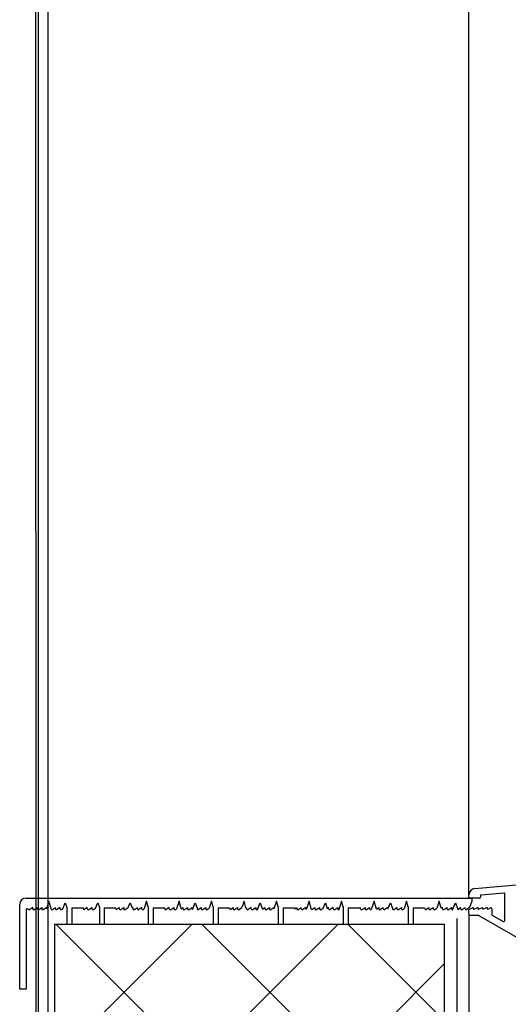
# Model space of a CAD drawing. Units: millimetres. Extents: x -1684 to 83164, y -17218 to 2846.
# Drawn here: x 82382 to 82532, y -6557 to -6254 of the extents above; entities that cross this region are included whole.
import ezdxf

# ---------------------------------------------------------------- set-up
doc = ezdxf.new("R2010")
doc.units = ezdxf.units.MM
doc.header["$LTSCALE"] = 10
doc.linetypes.add('ACISOTGL', pattern=[3, 2, -1])
for name, color, linetype in [('BEMASS', 3, 'Continuous'), ('FENSTER', 7, 'Continuous'), ('SCHRAFF', 6, 'Continuous')]:
    doc.layers.add(name, color=color, linetype=linetype)

# ---------------------------------------------------------------- blocks, each defined once
blk = doc.blocks.new('Therm3.0_80x60')
at = {"color": 7, "linetype": 'Continuous', "lineweight": 30}
for p, q in [((-8.9, 295), (-8.9, 564.03)), ((-8.9, 25.97), (-8.9, 295)), ((-7.08, 27.96), (6.82, 29.18)), ((-8.9, 25.3), (-8.9, 25.97)), ((-5.7, 25), (-8.6, 25)), ((-5.4, 25.62), (-5.4, 25.3)), ((1.77, 26.53), (-5.13, 25.92)), ((2.1, 18.05), (2.1, 26.23)), ((-8.9, 20.1), (-8.9, 21.32)), ((-8.72, 21.59), (-7.83, 21.98)), ((-7.48, 21.76), (-7.48, 21.58)), ((-7.48, 21.58), (-7.35, 21.58)), ((-7.35, 21.58), (-6.41, 21.99)), ((-6.06, 21.76), (-6.06, 21.58)), ((-6.06, 21.58), (-5.93, 21.58)), ((-5.93, 21.58), (-4.99, 21.99)), ((-4.64, 21.76), (-4.64, 21.58)), ((-4.64, 21.58), (-4.51, 21.58)), ((-4.51, 21.58), (-3.57, 21.99)), ((-3.22, 21.76), (-3.22, 21.58)), ((-3.22, 21.58), (-3.09, 21.58)), ((-3.09, 21.58), (-2.25, 21.94)), ((-1.9, 21.71), (-1.9, 20.02)), ((-5.96, 19.6), (-8.4, 19.6)), ((15.53, 7.24), (-5.81, 19.56)), ((-1.75, 19.76), (1.65, 17.79))]:
    blk.add_line(p, q, dxfattribs=at)
for centre, radius, start, end in [((-6.9, 25.97), 2, 95, 180), ((-8.6, 25.3), 0.3, 180, 270), ((-5.7, 25.3), 0.3, 270, 360), ((-5.1, 25.62), 0.3, 95, 180), ((1.8, 26.23), 0.3, 0, 95), ((-8.6, 21.32), 0.3, 113.8, 180), ((-7.73, 21.76), 0.25, 0, 113.8), ((-6.31, 21.76), 0.25, 0, 113.8), ((-4.89, 21.76), 0.25, 0, 113.8), ((-3.47, 21.76), 0.25, 0, 113.8), ((-2.15, 21.71), 0.25, 0, 113.8), ((-8.4, 20.1), 0.5, 180, 270), ((-5.96, 19.3), 0.3, 60, 90), ((-1.6, 20.02), 0.3, 180, 240), ((1.8, 18.05), 0.3, 240, 0)]:
    blk.add_arc(centre, radius, start, end, dxfattribs=at)
blk = doc.blocks.new('Therm3.0_80x60x30')
at = {"layer": 'FENSTER', "color": 3}
blk.add_blockref('Therm3.0_80x60', (8.9, 0), dxfattribs=at)
blk = doc.blocks.new('Dämmanschluss2.0_120_u')
at = {"color": 7, "linetype": 'Continuous', "lineweight": 30}
for p, q in [((2, 28), (139, 28)), ((139, 28), (139, 27)), ((0, 0), (0, 26)), ((2, 24.7), (2.6, 24.7)), ((2, 24.7), (2, 0)), ((4, 25.1), (3.07, 24.45)), ((4, 24.7), (4, 25.1)), ((4.47, 24.45), (5.4, 25.1)), ((5.4, 25.1), (5.4, 24.7)), ((5.87, 24.45), (6.8, 25.1)), ((6.8, 25.1), (6.8, 24.7)), ((7.27, 24.45), (8.2, 25.1)), ((9, 27), (8.2, 24.69)), ((8.2, 25.1), (8.2, 24.7)), ((9.56, 25.07), (9, 27)), ((9.56, 25.07), (9.6, 25.1)), ((9.6, 25.1), (9.6, 24.92)), ((9.74, 24.45), (9.6, 24.92)), ((10.07, 24.45), (11, 25.1)), ((11, 24.7), (11, 25.1)), ((12.4, 25.1), (11.47, 24.45)), ((12.4, 24.7), (12.4, 25.1)), ((12.87, 24.45), (13.23, 24.7)), ((13.23, 24.7), (14, 26.5)), ((14, 26.5), (14.5, 25.1)), ((14.5, 25.1), (14.5, 20)), ((16, 25), (19.58, 25)), ((16, 25), (16, 20)), ((19.75, 24.4), (19.58, 25)), ((20.8, 25.1), (19.87, 24.45)), ((20.8, 24.7), (20.8, 25.1)), ((21.27, 24.45), (22.2, 25.1)), ((22.2, 25.1), (22.2, 24.7)), ((22.67, 24.45), (23.32, 24.9)), ((23.32, 24.9), (24, 26.5)), ((24, 26.5), (24.5, 25.1)), ((24.5, 25.1), (24.5, 20)), ((26, 25), (29.58, 25)), ((26, 25), (26, 20)), ((29.72, 24.49), (29.58, 25)), ((29.72, 24.49), (30.6, 25.1)), ((30.6, 25.1), (30.6, 24.7)), ((31.07, 24.45), (32, 25.1)), ((32, 25.1), (32, 24.7)), ((32.47, 24.45), (33.4, 25.1)), ((33.4, 25.1), (34, 26.5)), ((34, 26.5), (34.56, 24.93)), ((34.56, 24.93), (34.8, 25.1)), ((34.8, 25.1), (34.8, 24.7)), ((35.27, 24.45), (36.2, 25.1)), ((36.2, 24.7), (36.2, 25.1)), ((37.6, 25.1), (36.67, 24.45)), ((37.6, 24.7), (37.6, 25.1)), ((38.07, 24.45), (38.13, 24.5)), ((39, 27), (38.13, 24.5)), ((39.5, 25.27), (39, 27)), ((39.5, 25.27), (39.5, 20)), ((41, 25), (44.6, 25)), ((41, 25), (41, 20)), ((44.6, 24.82), (44.6, 25)), ((44.6, 24.82), (44.73, 24.45)), ((46, 25.1), (45.07, 24.45)), ((46, 24.7), (46, 25.1)), ((46.47, 24.45), (47.4, 25.1)), ((47.4, 25.1), (47.4, 24.7)), ((47.87, 24.45), (48.2, 24.68)), ((49, 27), (48.2, 24.68)), ((49.66, 24.72), (49, 27)), ((49.66, 24.72), (50.2, 25.1)), ((50.2, 25.1), (50.2, 24.7)), ((50.67, 24.45), (51.6, 25.1)), ((51.6, 25.1), (51.6, 24.7)), ((52.07, 24.45), (53, 25.1)), ((53, 24.7), (53, 25.1)), ((53.12, 24.46), (54, 26.5)), ((54, 26.5), (54.75, 24.4)), ((54.87, 24.45), (55.8, 25.1)), ((55.8, 25.1), (55.8, 24.7)), ((56.27, 24.45), (57.2, 25.1)), ((57.2, 25.1), (57.2, 24.7)), ((57.67, 24.45), (58.26, 24.86)), ((59, 27), (58.26, 24.86)), ((59.5, 25.27), (59, 27)), ((59.5, 25.27), (59.5, 20)), ((61, 25), (61, 20)), ((61, 25), (64.54, 25)), ((64.54, 25), (64.72, 24.49)), ((64.72, 24.49), (65.6, 25.1)), ((65.6, 25.1), (65.6, 24.7)), ((66.07, 24.45), (67, 25.1)), ((67, 25.1), (67, 24.7)), ((67.47, 24.45), (68.32, 25.05)), ((69, 27), (68.32, 25.05)), ((69.59, 24.95), (69, 27)), ((69.59, 24.95), (69.8, 25.1)), ((69.8, 24.7), (69.8, 25.1)), ((71.2, 25.1), (70.27, 24.45)), ((71.2, 24.7), (71.2, 25.1)), ((71.67, 24.45), (72.6, 25.1)), ((72.6, 25.1), (72.6, 24.7)), ((73.07, 24.45), (73.15, 24.51)), ((73.15, 24.51), (74, 26.5)), ((74, 26.5), (74.68, 24.6)), ((74.68, 24.6), (75.4, 25.1)), ((75.4, 25.1), (75.4, 24.7)), ((75.87, 24.45), (76.8, 25.1)), ((76.8, 25.1), (76.8, 24.7)), ((77.27, 24.45), (78.2, 25.1)), ((79, 27), (78.2, 24.69)), ((78.2, 24.7), (78.2, 25.1)), ((79.5, 25.27), (79, 27)), ((79.5, 25.27), (79.5, 20)), ((81, 25), (84.54, 25)), ((81, 25), (81, 20)), ((84.54, 25), (84.64, 24.71)), ((84.64, 24.71), (85.06, 25)), ((85.06, 25), (85.2, 25)), ((85.2, 25), (85.2, 24.7)), ((85.67, 24.45), (86.6, 25.1)), ((86.6, 24.7), (86.6, 25.1)), ((88, 25.1), (87.07, 24.45)), ((88, 24.7), (88, 25.1)), ((89, 27), (88.12, 24.46)), ((89.75, 24.4), (89, 27)), ((89.87, 24.45), (90.8, 25.1)), ((90.8, 25.1), (90.8, 24.7)), ((91.27, 24.45), (92.2, 25.1)), ((92.2, 25.1), (92.2, 24.7)), ((92.67, 24.45), (93.32, 24.9)), ((93.32, 24.9), (94, 26.5)), ((94, 26.5), (94.6, 24.82)), ((94.6, 24.82), (95, 25.1)), ((95, 24.7), (95, 25.1)), ((96.4, 25.1), (95.47, 24.45)), ((96.4, 24.7), (96.4, 25.1)), ((96.87, 24.45), (97.8, 25.1)), ((97.8, 25.1), (97.8, 24.7)), ((99, 27), (98.1, 24.4)), ((99.5, 25.27), (99, 27)), ((99.5, 25.27), (99.5, 20)), ((101, 25), (104.54, 25)), ((101, 25), (101, 20)), ((104.54, 25), (104.56, 24.93)), ((104.66, 25), (104.56, 24.93)), ((104.66, 25), (104.8, 25)), ((104.8, 24.7), (104.8, 25)), ((105.27, 24.45), (106.2, 25.1)), ((106.2, 25.1), (106.2, 24.7)), ((106.67, 24.45), (107.6, 25.1)), ((107.6, 25.1), (107.6, 24.7)), ((108.07, 24.45), (108.13, 24.5)), ((109, 27), (108.13, 24.5)), ((109.69, 24.61), (109, 27)), ((109.69, 24.61), (110.4, 25.1)), ((110.4, 25.1), (110.4, 24.7)), ((110.87, 24.45), (111.8, 25.1)), ((111.8, 24.7), (111.8, 25.1)), ((113.2, 25.1), (112.27, 24.45)), ((113.2, 24.7), (113.2, 25.1)), ((113.21, 24.65), (114, 26.5)), ((114, 26.5), (114.52, 25.04)), ((114.52, 25.04), (114.6, 25.1)), ((114.6, 25.1), (114.6, 24.82)), ((114.6, 24.82), (114.73, 24.45)), ((115.07, 24.45), (116, 25.1)), ((116, 25.1), (116, 24.7)), ((116.47, 24.45), (117.4, 25.1)), ((117.4, 25.1), (117.4, 24.7)), ((117.87, 24.45), (118.2, 24.68)), ((119, 27), (118.2, 24.68)), ((119.5, 25.27), (119, 27)), ((119.5, 25.27), (119.5, 20)), ((121, 25), (124.54, 25)), ((121, 25), (121, 20)), ((124.54, 25), (124.75, 24.4)), ((124.87, 24.45), (125.8, 25.1)), ((125.8, 25.1), (125.8, 24.7)), ((126.27, 24.45), (127.2, 25.1)), ((127.2, 25.1), (127.2, 24.7)), ((127.67, 24.45), (128.26, 24.86)), ((129, 27), (128.26, 24.86)), ((129.62, 24.84), (129, 27)), ((130, 25.1), (129.62, 24.84)), ((130, 24.7), (130, 25.1)), ((130.47, 24.45), (131.4, 25.1)), ((131.4, 25.1), (131.4, 24.7)), ((131.87, 24.45), (132.8, 25.1)), ((132.8, 25.1), (132.8, 24.7)), ((133.1, 24.4), (134, 26.5)), ((134, 26.5), (134.72, 24.49)), ((134.72, 24.49), (135.6, 25.1)), ((135.6, 25.1), (135.6, 24.7)), ((136.07, 24.45), (137, 25.1)), ((137, 24.7), (137, 25.1)), ((138.32, 25.05), (137.47, 24.45)), ((139, 27), (138.32, 25.05)), ((14.5, 20), (16, 20)), ((24.5, 20), (26, 20)), ((39.5, 20), (41, 20)), ((59.5, 20), (61, 20)), ((79.5, 20), (81, 20)), ((99.5, 20), (101, 20)), ((119.5, 20), (121, 20)), ((2, 0), (0, 0))]:
    blk.add_line(p, q, dxfattribs=at)
for centre, radius, start, end in [((2, 26), 2, 90, 180), ((2.9, 24.7), 0.3, 180, 304.8342), ((4.3, 24.7), 0.3, 180, 304.8342), ((5.7, 24.7), 0.3, 180, 304.8342), ((7.1, 24.7), 0.3, 180, 304.8342), ((8.5, 24.7), 0.3, 180, 182.0197), ((9.9, 24.7), 0.3, 236.8402, 304.8342), ((11.3, 24.7), 0.3, 180, 304.8342), ((12.7, 24.7), 0.3, 180, 304.8342), ((19.7, 24.7), 0.3, 279.3705, 304.8342), ((21.1, 24.7), 0.3, 180, 304.8342), ((22.5, 24.7), 0.3, 180, 304.8342), ((30.9, 24.7), 0.3, 180, 304.8342), ((32.3, 24.7), 0.3, 180, 304.8342), ((35.1, 24.7), 0.3, 180, 304.8342), ((36.5, 24.7), 0.3, 180, 304.8342), ((37.9, 24.7), 0.3, 180, 304.8342), ((44.9, 24.7), 0.3, 235.8299, 304.8342), ((46.3, 24.7), 0.3, 180, 304.8342), ((47.7, 24.7), 0.3, 180, 304.8342), ((50.5, 24.7), 0.3, 180, 304.8342), ((51.9, 24.7), 0.3, 180, 304.8342), ((53.3, 24.7), 0.3, 180, 234.1603), ((54.7, 24.7), 0.3, 279.3202, 304.8342), ((56.1, 24.7), 0.3, 180, 304.8342), ((57.5, 24.7), 0.3, 180, 304.8342), ((65.9, 24.7), 0.3, 180, 304.8342), ((67.3, 24.7), 0.3, 180, 304.8342), ((70.1, 24.7), 0.3, 180, 304.8342), ((71.5, 24.7), 0.3, 180, 304.8342), ((72.9, 24.7), 0.3, 180, 304.8342), ((75.7, 24.7), 0.3, 180, 304.8342), ((77.1, 24.7), 0.3, 180, 304.8342), ((78.5, 24.7), 0.3, 180, 182.0197), ((85.5, 24.7), 0.3, 180, 304.8342), ((86.9, 24.7), 0.3, 180, 304.8342), ((88.3, 24.7), 0.3, 180, 233.2758), ((89.7, 24.7), 0.3, 279.3705, 304.8342), ((91.1, 24.7), 0.3, 180, 304.8342), ((92.5, 24.7), 0.3, 180, 304.8342), ((95.3, 24.7), 0.3, 180, 304.8342), ((96.7, 24.7), 0.3, 180, 304.8342), ((98.1, 24.7), 0.3, 180, 270), ((105.1, 24.7), 0.3, 180, 304.8342), ((106.5, 24.7), 0.3, 180, 304.8342), ((107.9, 24.7), 0.3, 180, 304.8342), ((110.7, 24.7), 0.3, 180, 304.8342), ((112.1, 24.7), 0.3, 180, 304.8342), ((113.5, 24.7), 0.3, 180, 190.5372), ((114.9, 24.7), 0.3, 235.8299, 304.8342), ((116.3, 24.7), 0.3, 180, 304.8342), ((117.7, 24.7), 0.3, 180, 304.8342), ((124.7, 24.7), 0.3, 279.3202, 304.8342), ((126.1, 24.7), 0.3, 180, 304.8342), ((127.5, 24.7), 0.3, 180, 304.8342), ((130.3, 24.7), 0.3, 180, 304.8342), ((131.7, 24.7), 0.3, 180, 304.8342), ((133.1, 24.7), 0.3, 180, 270), ((135.9, 24.7), 0.3, 180, 304.8342), ((137.3, 24.7), 0.3, 180, 304.8342)]:
    blk.add_arc(centre, radius, start, end, dxfattribs=at)
blk = doc.blocks.new('LS_100x130x40_neu')
blk.add_line((0, -60.03), (0, -1292))
for points, knots in [([(-3.64, -1255.77), (-3.63, -1218), (-3.59, -1104.67), (-3.61, -920.02), (-3.71, -701.84), (-3.7, -416.58), (-3.7, -202.63), (-3.7, -60)], [0, 0, 0, 0, 0.094776, 0.284328, 0.463245, 0.642163, 1, 1, 1, 1]), ([(-3, -60), (-3, -202.63), (-3, -416.58), (-3, -701.84), (-3, -920.02), (-3, -1104.66), (-3, -1217.99), (-3, -1255.77)], [0, 0, 0, 0, 0.357837, 0.536756, 0.715674, 0.905225, 1, 1, 1, 1])]:
    blk.add_open_spline(points, degree=3, knots=knots)

msp = doc.modelspace()

# ---------------------------------------------------------------- hatches: boundary and pattern name
at = {"layer": 'SCHRAFF'}
h = msp.add_hatch(dxfattribs=at)
h.set_pattern_fill('ANSI37', color=256, scale=10, style=0)
h.set_pattern_definition([(45, (-698.39, 47.47), (-22.45064, 22.45064), []), (135, (-698.39, 47.47), (-22.45064, -22.45064), [])])
h.paths.add_polyline_path([(82392.49, -7179.27), (82512.41, -7179.27), (82512.41, -6532.06), (82392.49, -6532.06)])
h = msp.add_hatch(dxfattribs=at)
h.set_pattern_fill('ANSI33', color=256, scale=10, style=0)
h.set_pattern_definition([(45, (80392.89, -9112.715), (-44.9013, 44.9013), []), (45, (80437.79, -9112.715), (-44.9013, 44.9013), [31.75, -15.875])])
h.paths.add_polyline_path([(82520, -7179.27), (82820, -7179.27), (82820, -6549.06), (82520, -6548.82)])

# ---------------------------------------------------------------- linework, layer by layer
at = {"color": 5, "linetype": 'ACISOTGL', "ltscale": 1.5}
msp.add_line((82516.25, -6530.31), (82516.25, -7173.01), dxfattribs=at)
for p, q in [((82520, -6528.96), (82520, -7179.27)), ((82392.49, -6532.06), (82392.49, -7179.27)), ((82392.49, -6532.06), (82512.33, -6532.06)), ((82512.33, -6532.06), (82512.41, -7179.27))]:
    msp.add_line(p, q)

# ---------------------------------------------------------------- block references
at = {"color": 1}
msp.add_blockref('LS_100x130x40_neu', (82390.49, -5559.06), dxfattribs=at)
at = {"color": 3}
msp.add_blockref('Dämmanschluss2.0_120_u', (82381.83, -6552.06), dxfattribs=at)
at = {"layer": 'BEMASS'}
msp.add_blockref('Therm3.0_80x60x30', (82520, -6549.06), dxfattribs=at)

doc.saveas('drawing.dxf')
